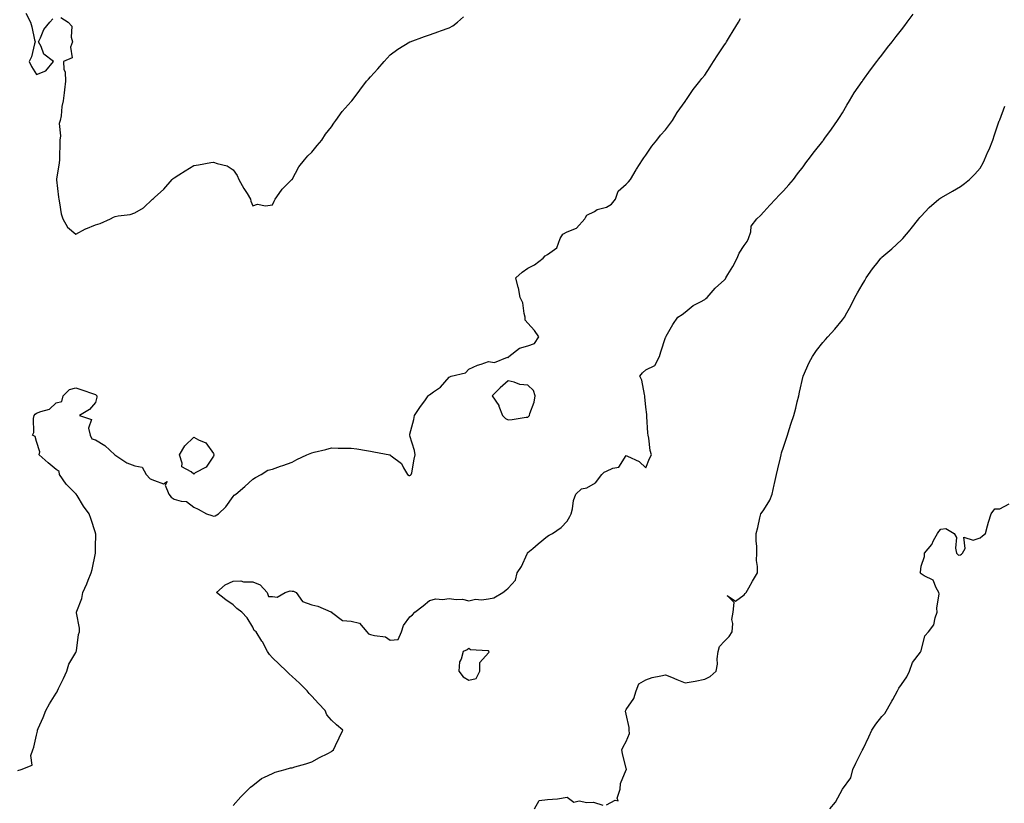
# Model space of a CAD drawing. Units: inches. Extents: x 1005443 to 1008083, y 7221338 to 7223978.
# Drawn here: x 1006830 to 1007330, y 7222575 to 7222973 of the extents above; entities that cross this region are included whole.
import ezdxf

# ---------------------------------------------------------------- set-up
doc = ezdxf.new("R2010")
doc.units = ezdxf.units.IN
doc.header["$MEASUREMENT"] = 0
doc.layers.add('Contour_10057221', color=7, linetype='Continuous', true_color=0x93036a)

msp = doc.modelspace()

# ---------------------------------------------------------------- linework, layer by layer
at = {"layer": 'Contour_10057221'}
for points in [[(1006832.69, 7222976.57, 3085), (1006834.92, 7222971.92, 3085), (1006835.67, 7222969.54, 3085), (1006837.08, 7222962.88, 3085), (1006837.35, 7222961.92, 3085), (1006836.98, 7222960.85, 3085), (1006835.59, 7222954.38, 3085), (1006834.32, 7222951.92, 3085), (1006835.52, 7222949.4, 3085), (1006838.05, 7222945.38, 3085), (1006842.83, 7222947.13, 3085), (1006846.68, 7222951.92, 3085), (1006841.85, 7222955.73, 3085), (1006840.41, 7222959.56, 3085), (1006839.1, 7222961.92, 3085), (1006840.16, 7222964.03, 3085), (1006841.73, 7222968.25, 3085), (1006844.76, 7222971.92, 3085), (1006846.32, 7222973.66, 3085)], [(1006938.05, 7222573.56, 3083), (1006941.96, 7222578.01, 3083), (1006945.85, 7222581.92, 3083), (1006946.94, 7222583.03, 3083), (1006948.05, 7222583.87, 3083), (1006952.56, 7222587.41, 3083), (1006954.1, 7222587.97, 3083), (1006958.05, 7222589.91, 3083), (1006959.46, 7222590.51, 3083), (1006964.57, 7222591.92, 3083), (1006967.27, 7222592.7, 3083), (1006968.05, 7222592.86, 3083), (1006969.41, 7222593.27, 3083), (1006975.08, 7222594.89, 3083), (1006978.05, 7222595.85, 3083), (1006982.01, 7222597.96, 3083), (1006986.19, 7222600.06, 3083), (1006988.05, 7222601.02, 3083), (1006988.55, 7222601.43, 3083), (1006989.21, 7222601.92, 3083), (1006990.23, 7222604.09, 3083), (1006991.98, 7222607.99, 3083), (1006993.97, 7222611.92, 3083), (1006990.74, 7222614.62, 3083), (1006988.05, 7222616.94, 3083), (1006985.81, 7222619.67, 3083), (1006984.92, 7222621.92, 3083), (1006981.56, 7222625.44, 3083), (1006978.05, 7222629.26, 3083), (1006976.69, 7222630.55, 3083), (1006975.74, 7222631.92, 3083), (1006971.92, 7222635.79, 3083), (1006968.05, 7222639.19, 3083), (1006966.65, 7222640.53, 3083), (1006965.15, 7222641.92, 3083), (1006961.58, 7222645.44, 3083), (1006958.05, 7222648.68, 3083), (1006956.57, 7222650.44, 3083), (1006955.54, 7222651.92, 3083), (1006952.98, 7222656.84, 3083), (1006952.69, 7222657.27, 3083), (1006949.77, 7222661.92, 3083), (1006948.77, 7222662.64, 3083), (1006948.05, 7222664.24, 3083), (1006945.18, 7222669.05, 3083), (1006942.51, 7222671.92, 3083), (1006939.98, 7222673.85, 3083), (1006938.05, 7222675.63, 3083), (1006934.42, 7222678.29, 3083), (1006929.58, 7222681.92, 3083), (1006934.09, 7222685.88, 3083), (1006938.05, 7222687.74, 3083), (1006942.06, 7222687.9, 3083), (1006943.42, 7222687.29, 3083), (1006948.05, 7222687.35, 3083), (1006951.92, 7222685.79, 3083), (1006955.34, 7222681.92, 3083), (1006956.11, 7222679.97, 3083), (1006958.05, 7222679.85, 3083), (1006960.42, 7222679.54, 3083), (1006964.54, 7222681.92, 3083), (1006967.13, 7222682.84, 3083), (1006968.05, 7222682.68, 3083), (1006968.78, 7222682.66, 3083), (1006970.07, 7222681.92, 3083), (1006973.45, 7222677.33, 3083), (1006978.05, 7222675.73, 3083), (1006981.1, 7222674.97, 3083), (1006987.84, 7222672.12, 3083), (1006988.05, 7222672.06, 3083), (1006988.16, 7222672.02, 3083), (1006988.2, 7222671.92, 3083), (1006993.77, 7222667.64, 3083), (1006998.05, 7222667.41, 3083), (1007002.44, 7222666.31, 3083), (1007006.18, 7222661.92, 3083), (1007006.99, 7222660.87, 3083), (1007008.05, 7222660.63, 3083), (1007009.97, 7222660.01, 3083), (1007015.52, 7222659.38, 3083), (1007018.05, 7222657.78, 3083), (1007021.98, 7222657.99, 3083), (1007023.69, 7222661.92, 3083), (1007024.83, 7222665.14, 3083), (1007028.05, 7222669.56, 3083), (1007029.41, 7222670.57, 3083), (1007030.45, 7222671.92, 3083), (1007034.79, 7222675.18, 3083), (1007038.05, 7222677.9, 3083), (1007041.25, 7222678.72, 3083), (1007044.57, 7222678.44, 3083), (1007048.05, 7222678.93, 3083), (1007051.58, 7222678.38, 3083), (1007054.72, 7222678.6, 3083), (1007058.05, 7222677.72, 3083), (1007061.44, 7222678.54, 3083), (1007064.38, 7222678.25, 3083), (1007068.05, 7222678.76, 3083), (1007070.75, 7222679.22, 3083), (1007075.25, 7222681.92, 3083), (1007076.86, 7222683.11, 3083), (1007078.05, 7222684.19, 3083), (1007081.68, 7222688.29, 3083), (1007082.54, 7222691.92, 3083), (1007084.86, 7222695.12, 3083), (1007087.67, 7222701.53, 3083), (1007087.86, 7222701.92, 3083), (1007087.88, 7222702.1, 3083), (1007088.05, 7222702.27, 3083), (1007090.5, 7222704.36, 3083), (1007093.25, 7222706.72, 3083), (1007098.05, 7222710.65, 3083), (1007098.86, 7222711.12, 3083), (1007100.5, 7222711.92, 3083), (1007104.97, 7222714.99, 3083), (1007108.05, 7222718.15, 3083), (1007109.4, 7222720.57, 3083), (1007110.02, 7222721.92, 3083), (1007110.69, 7222724.56, 3083), (1007111.29, 7222728.68, 3083), (1007112.35, 7222731.92, 3083), (1007115.37, 7222734.6, 3083), (1007118.05, 7222735.1, 3083), (1007122.35, 7222737.62, 3083), (1007125.69, 7222741.92, 3083), (1007126.92, 7222743.05, 3083), (1007128.05, 7222743.68, 3083), (1007131.32, 7222745.2, 3083), (1007134.29, 7222745.69, 3083), (1007138.05, 7222751.63, 3083), (1007138.72, 7222751.26, 3083), (1007144.6, 7222748.48, 3083), (1007148.05, 7222745.38, 3083), (1007149.84, 7222750.14, 3083), (1007150.94, 7222751.92, 3083), (1007150.2, 7222754.07, 3083), (1007149.58, 7222760.38, 3083), (1007149.22, 7222761.92, 3083), (1007149.12, 7222762.99, 3083), (1007148.6, 7222771.37, 3083), (1007148.55, 7222771.92, 3083), (1007148.51, 7222772.37, 3083), (1007148.05, 7222776.14, 3083), (1007147.58, 7222781.45, 3083), (1007147.52, 7222781.92, 3083), (1007147.28, 7222782.68, 3083), (1007146, 7222789.87, 3083), (1007144.99, 7222791.92, 3083), (1007146.33, 7222793.64, 3083), (1007148.05, 7222795.22, 3083), (1007152.68, 7222797.29, 3083), (1007155, 7222801.92, 3083), (1007155.68, 7222804.3, 3083), (1007158.05, 7222811.61, 3083), (1007158.15, 7222811.82, 3083), (1007158.18, 7222811.92, 3083), (1007158.37, 7222812.25, 3083), (1007161.81, 7222818.15, 3083), (1007164.26, 7222821.92, 3083), (1007166.59, 7222823.38, 3083), (1007168.05, 7222824.42, 3083), (1007172.05, 7222827.92, 3083), (1007175.83, 7222829.69, 3083), (1007178.05, 7222830.96, 3083), (1007178.61, 7222831.35, 3083), (1007179.25, 7222831.92, 3083), (1007183.32, 7222836.65, 3083), (1007188.05, 7222840.98, 3083), (1007188.48, 7222841.49, 3083), (1007188.77, 7222841.92, 3083), (1007189.83, 7222843.7, 3083), (1007192.29, 7222847.68, 3083), (1007194.54, 7222851.92, 3083), (1007195.55, 7222854.42, 3083), (1007198.05, 7222858.38, 3083), (1007199.51, 7222860.46, 3083), (1007200.28, 7222861.92, 3083), (1007201.42, 7222865.3, 3083), (1007201.68, 7222868.29, 3083), (1007204.42, 7222871.92, 3083), (1007206.36, 7222873.6, 3083), (1007208.05, 7222875.42, 3083), (1007211.04, 7222878.93, 3083), (1007213.97, 7222881.92, 3083), (1007215.92, 7222884.05, 3083), (1007218.05, 7222886.2, 3083), (1007220.8, 7222889.17, 3083), (1007223.19, 7222891.92, 3083), (1007225.22, 7222894.75, 3083), (1007228.05, 7222898.46, 3083), (1007229.51, 7222900.47, 3083), (1007230.58, 7222901.92, 3083), (1007233.87, 7222906.1, 3083), (1007238.05, 7222911.51, 3083), (1007238.23, 7222911.74, 3083), (1007238.36, 7222911.92, 3083), (1007239.17, 7222913.03, 3083), (1007242.43, 7222917.53, 3083), (1007245.52, 7222921.92, 3083), (1007246.52, 7222923.46, 3083), (1007248.05, 7222925.87, 3083), (1007250.27, 7222929.71, 3083), (1007251.58, 7222931.92, 3083), (1007254.04, 7222935.94, 3083), (1007258.05, 7222941.74, 3083), (1007258.12, 7222941.84, 3083), (1007258.17, 7222941.92, 3083), (1007258.47, 7222942.35, 3083), (1007262.27, 7222947.7, 3083), (1007265.55, 7222951.92, 3083), (1007266.6, 7222953.37, 3083), (1007268.05, 7222955.24, 3083), (1007270.97, 7222959.01, 3083), (1007273.27, 7222961.92, 3083), (1007275.35, 7222964.62, 3083), (1007278.05, 7222968.09, 3083), (1007279.71, 7222970.26, 3083), (1007281.05, 7222971.92, 3083), (1007284.02, 7222975.96, 3083)], [(1006828.63, 7222591.35, 3084), (1006830.31, 7222591.92, 3084), (1006835.83, 7222594.13, 3084), (1006835.18, 7222599.05, 3084), (1006836.19, 7222601.92, 3084), (1006836.64, 7222603.33, 3084), (1006838.05, 7222609.4, 3084), (1006838.59, 7222611.37, 3084), (1006838.52, 7222611.92, 3084), (1006838.87, 7222612.74, 3084), (1006841.52, 7222618.44, 3084), (1006842.82, 7222621.92, 3084), (1006844.64, 7222625.34, 3084), (1006848.05, 7222630.79, 3084), (1006848.49, 7222631.47, 3084), (1006848.69, 7222631.92, 3084), (1006849.27, 7222633.15, 3084), (1006851.75, 7222638.23, 3084), (1006853.42, 7222641.92, 3084), (1006854.43, 7222645.53, 3084), (1006858.05, 7222651.37, 3084), (1006858.24, 7222651.74, 3084), (1006858.3, 7222651.92, 3084), (1006858.37, 7222652.25, 3084), (1006859.46, 7222660.51, 3084), (1006859.85, 7222661.92, 3084), (1006859.96, 7222663.83, 3084), (1006858.38, 7222671.59, 3084), (1006858.42, 7222671.92, 3084), (1006858.53, 7222672.41, 3084), (1006861.17, 7222678.8, 3084), (1006861.65, 7222681.92, 3084), (1006863.71, 7222686.26, 3084), (1006864.38, 7222688.25, 3084), (1006865.81, 7222691.92, 3084), (1006866.35, 7222693.62, 3084), (1006868, 7222701.86, 3084), (1006868.01, 7222701.92, 3084), (1006868.01, 7222701.96, 3084), (1006868.05, 7222704.87, 3084), (1006868.17, 7222711.8, 3084), (1006868.16, 7222711.92, 3084), (1006868.13, 7222712, 3084), (1006868.05, 7222712.21, 3084), (1006865.68, 7222719.54, 3084), (1006864.81, 7222721.92, 3084), (1006861.93, 7222725.79, 3084), (1006858.67, 7222731.3, 3084), (1006858.28, 7222731.92, 3084), (1006858.23, 7222732.1, 3084), (1006858.05, 7222732.19, 3084), (1006853.14, 7222737, 3084), (1006849.75, 7222741.92, 3084), (1006849.55, 7222743.42, 3084), (1006848.05, 7222744.4, 3084), (1006843.97, 7222747.84, 3084), (1006839.49, 7222751.92, 3084), (1006839.67, 7222753.54, 3084), (1006838.05, 7222758.74, 3084), (1006837.34, 7222761.2, 3084), (1006836, 7222761.92, 3084), (1006836.76, 7222763.21, 3084), (1006836.5, 7222770.36, 3084), (1006836.9, 7222771.92, 3084), (1006837.32, 7222772.64, 3084), (1006838.05, 7222773.07, 3084), (1006840.18, 7222774.05, 3084), (1006844.74, 7222775.22, 3084), (1006848.05, 7222778.44, 3084), (1006850.98, 7222778.99, 3084), (1006851.6, 7222781.92, 3084), (1006854.84, 7222785.14, 3084), (1006858.05, 7222786, 3084), (1006861.07, 7222784.95, 3084), (1006867.01, 7222782.96, 3084), (1006868.05, 7222782.6, 3084), (1006868.44, 7222782.31, 3084), (1006868.76, 7222781.92, 3084), (1006868.67, 7222781.3, 3084), (1006868.05, 7222778.62, 3084), (1006865.02, 7222774.95, 3084), (1006859.93, 7222771.92, 3084), (1006866.03, 7222769.91, 3084), (1006864.47, 7222765.49, 3084), (1006865.41, 7222761.92, 3084), (1006866.28, 7222760.14, 3084), (1006868.05, 7222759.54, 3084), (1006872.77, 7222756.63, 3084), (1006877.87, 7222751.92, 3084), (1006877.95, 7222751.82, 3084), (1006878.05, 7222751.78, 3084), (1006878.38, 7222751.59, 3084), (1006884.02, 7222747.9, 3084), (1006888.05, 7222746.3, 3084), (1006891.78, 7222745.65, 3084), (1006893.87, 7222741.92, 3084), (1006895.92, 7222739.79, 3084), (1006898.05, 7222738.85, 3084), (1006902.72, 7222737.25, 3084), (1006904.57, 7222738.44, 3084), (1006903.44, 7222736.53, 3084), (1006905.38, 7222731.92, 3084), (1006906.52, 7222730.38, 3084), (1006908.05, 7222729.42, 3084), (1006911.66, 7222728.31, 3084), (1006914.42, 7222728.29, 3084), (1006918.05, 7222725.34, 3084), (1006920.38, 7222724.24, 3084), (1006924.54, 7222721.92, 3084), (1006927.28, 7222721.16, 3084), (1006928.05, 7222720.75, 3084), (1006928.99, 7222720.98, 3084), (1006930.63, 7222721.92, 3084), (1006934.41, 7222725.57, 3084), (1006938.05, 7222730.71, 3084), (1006938.58, 7222731.39, 3084), (1006939.43, 7222731.92, 3084), (1006944.11, 7222735.85, 3084), (1006948.05, 7222739.58, 3084), (1006949.48, 7222740.49, 3084), (1006952.3, 7222741.92, 3084), (1006955.78, 7222744.19, 3084), (1006958.05, 7222744.62, 3084), (1006962.24, 7222746.12, 3084), (1006963.45, 7222746.51, 3084), (1006968.05, 7222748.29, 3084), (1006970.49, 7222749.48, 3084), (1006975.65, 7222751.92, 3084), (1006977.32, 7222752.64, 3084), (1006978.05, 7222752.9, 3084), (1006979.36, 7222753.23, 3084), (1006985.28, 7222754.69, 3084), (1006988.05, 7222755.44, 3084), (1006991.53, 7222755.4, 3084), (1006994.62, 7222755.36, 3084), (1006998.05, 7222755.32, 3084), (1007001.07, 7222754.95, 3084), (1007005.88, 7222754.09, 3084), (1007008.05, 7222753.8, 3084), (1007009.65, 7222753.52, 3084), (1007017.81, 7222751.92, 3084), (1007018, 7222751.88, 3084), (1007018.05, 7222751.84, 3084), (1007018.53, 7222751.45, 3084), (1007023.66, 7222747.53, 3084), (1007024.69, 7222745.28, 3084), (1007026.73, 7222741.92, 3084), (1007027.64, 7222741.51, 3084), (1007028.05, 7222741.47, 3084), (1007028.37, 7222741.59, 3084), (1007028.73, 7222741.92, 3084), (1007028.91, 7222742.78, 3084), (1007030.17, 7222749.79, 3084), (1007030.67, 7222751.92, 3084), (1007030.32, 7222754.19, 3084), (1007028.05, 7222761.57, 3084), (1007027.87, 7222761.74, 3084), (1007027.92, 7222761.92, 3084), (1007027.92, 7222762.04, 3084), (1007028.05, 7222762.37, 3084), (1007030.02, 7222769.95, 3084), (1007030.34, 7222771.92, 3084), (1007033.44, 7222776.53, 3084), (1007035.59, 7222779.46, 3084), (1007037.37, 7222781.92, 3084), (1007037.69, 7222782.27, 3084), (1007038.05, 7222782.41, 3084), (1007040.05, 7222783.91, 3084), (1007043.54, 7222786.43, 3084), (1007048.05, 7222791.35, 3084), (1007048.4, 7222791.57, 3084), (1007049.07, 7222791.92, 3084), (1007056.34, 7222793.64, 3084), (1007058.05, 7222795.47, 3084), (1007062.37, 7222797.6, 3084), (1007064.19, 7222798.05, 3084), (1007068.05, 7222799.44, 3084), (1007071.03, 7222798.93, 3084), (1007077.73, 7222801.61, 3084), (1007078.05, 7222801.33, 3084), (1007078.22, 7222801.76, 3084), (1007078.26, 7222801.92, 3084), (1007083.76, 7222806.22, 3084), (1007088.05, 7222807.33, 3084), (1007091.4, 7222808.56, 3084), (1007093.67, 7222811.92, 3084), (1007091.37, 7222815.24, 3084), (1007088.05, 7222818.85, 3084), (1007086.59, 7222820.46, 3084), (1007086.67, 7222821.92, 3084), (1007086.09, 7222823.87, 3084), (1007085.4, 7222829.28, 3084), (1007084.1, 7222831.92, 3084), (1007083.18, 7222836.78, 3084), (1007083.16, 7222837.04, 3084), (1007081.94, 7222841.92, 3084), (1007085.12, 7222844.85, 3084), (1007088.05, 7222846.78, 3084), (1007091.35, 7222848.62, 3084), (1007095.72, 7222851.92, 3084), (1007096.76, 7222853.21, 3084), (1007098.05, 7222853.74, 3084), (1007102.74, 7222857.23, 3084), (1007104.43, 7222861.92, 3084), (1007105.79, 7222864.19, 3084), (1007108.05, 7222865.26, 3084), (1007112.69, 7222867.27, 3084), (1007116.97, 7222871.92, 3084), (1007117.33, 7222872.64, 3084), (1007118.05, 7222873.78, 3084), (1007121.86, 7222875.73, 3084), (1007123.27, 7222876.71, 3084), (1007128.05, 7222877.86, 3084), (1007130.62, 7222879.36, 3084), (1007132.53, 7222881.92, 3084), (1007133.91, 7222886.06, 3084), (1007138.05, 7222889.58, 3084), (1007139.17, 7222890.81, 3084), (1007140.24, 7222891.92, 3084), (1007143.11, 7222896.86, 3084), (1007143.34, 7222897.21, 3084), (1007146.4, 7222901.92, 3084), (1007146.97, 7222902.99, 3084), (1007148.05, 7222904.38, 3084), (1007151.1, 7222908.87, 3084), (1007153.7, 7222911.92, 3084), (1007155.54, 7222914.44, 3084), (1007158.05, 7222917.13, 3084), (1007160.07, 7222919.91, 3084), (1007161.67, 7222921.92, 3084), (1007164.01, 7222925.96, 3084), (1007168.05, 7222931.63, 3084), (1007168.16, 7222931.8, 3084), (1007168.24, 7222931.92, 3084), (1007168.67, 7222932.55, 3084), (1007172.19, 7222937.78, 3084), (1007175.54, 7222941.92, 3084), (1007176.59, 7222943.37, 3084), (1007178.05, 7222945.03, 3084), (1007180.68, 7222949.3, 3084), (1007182.51, 7222951.92, 3084), (1007184.63, 7222955.34, 3084), (1007188.05, 7222960.38, 3084), (1007188.67, 7222961.3, 3084), (1007189.09, 7222961.92, 3084), (1007190.6, 7222964.48, 3084), (1007192.4, 7222967.56, 3084), (1007195.19, 7222971.92, 3084), (1007196.17, 7222973.8, 3084)], [(1006850.5, 7222974.38, 3085), (1006854.12, 7222971.92, 3085), (1006856.07, 7222969.93, 3085), (1006855.62, 7222964.36, 3085), (1006856.34, 7222961.92, 3085), (1006855.42, 7222959.28, 3085), (1006856.15, 7222953.81, 3085), (1006851.71, 7222951.92, 3085), (1006851.99, 7222947.99, 3085), (1006852.66, 7222946.53, 3085), (1006852.79, 7222941.92, 3085), (1006852.37, 7222937.6, 3085), (1006852.09, 7222935.96, 3085), (1006851.64, 7222931.92, 3085), (1006850.88, 7222929.09, 3085), (1006850.53, 7222924.4, 3085), (1006850.06, 7222921.92, 3085), (1006849.53, 7222920.44, 3085), (1006850.24, 7222914.11, 3085), (1006849.87, 7222911.92, 3085), (1006849.87, 7222910.1, 3085), (1006849.73, 7222903.6, 3085), (1006849.73, 7222901.92, 3085), (1006849.59, 7222900.38, 3085), (1006848.24, 7222892.12, 3085), (1006848.22, 7222891.92, 3085), (1006848.25, 7222891.72, 3085), (1006849.17, 7222883.03, 3085), (1006849.35, 7222881.92, 3085), (1006849.8, 7222880.16, 3085), (1006850.59, 7222874.46, 3085), (1006851.52, 7222871.92, 3085), (1006853.91, 7222867.78, 3085), (1006858.05, 7222864.11, 3085), (1006862.92, 7222866.8, 3085), (1006863.08, 7222866.88, 3085), (1006868.05, 7222868.95, 3085), (1006870.43, 7222869.54, 3085), (1006875.69, 7222871.92, 3085), (1006877.26, 7222872.72, 3085), (1006878.05, 7222873.07, 3085), (1006879.59, 7222873.46, 3085), (1006885.74, 7222874.22, 3085), (1006888.05, 7222875.06, 3085), (1006892.42, 7222877.55, 3085), (1006897.08, 7222881.92, 3085), (1006897.64, 7222882.33, 3085), (1006898.05, 7222882.8, 3085), (1006902.88, 7222887.08, 3085), (1006907.09, 7222891.92, 3085), (1006907.59, 7222892.37, 3085), (1006908.05, 7222892.8, 3085), (1006910.39, 7222894.26, 3085), (1006913.68, 7222896.3, 3085), (1006918.05, 7222899.03, 3085), (1006920.51, 7222899.46, 3085), (1006926.68, 7222900.55, 3085), (1006928.05, 7222900.79, 3085), (1006929.9, 7222900.06, 3085), (1006935.01, 7222898.89, 3085), (1006938.05, 7222896.84, 3085), (1006940.07, 7222893.93, 3085), (1006941.05, 7222891.92, 3085), (1006943.55, 7222887.43, 3085), (1006945.14, 7222884.83, 3085), (1006946.88, 7222881.92, 3085), (1006947.11, 7222880.98, 3085), (1006948.05, 7222878.58, 3085), (1006950.55, 7222879.42, 3085), (1006954.63, 7222878.5, 3085), (1006958.05, 7222879.03, 3085), (1006958.97, 7222881, 3085), (1006959.46, 7222881.92, 3085), (1006962.71, 7222886.57, 3085), (1006962.97, 7222887, 3085), (1006967.97, 7222891.92, 3085), (1006968, 7222891.96, 3085), (1006968.05, 7222892, 3085), (1006971.59, 7222898.38, 3085), (1006974.34, 7222901.92, 3085), (1006976.01, 7222903.95, 3085), (1006978.05, 7222905.9, 3085), (1006980.78, 7222909.19, 3085), (1006983.24, 7222911.92, 3085), (1006984.99, 7222914.97, 3085), (1006988.05, 7222918.8, 3085), (1006989.3, 7222920.67, 3085), (1006990.26, 7222921.92, 3085), (1006993.49, 7222926.47, 3085), (1006998.05, 7222931.53, 3085), (1006998.24, 7222931.72, 3085), (1006998.41, 7222931.92, 3085), (1006999.6, 7222933.48, 3085), (1007002.6, 7222937.37, 3085), (1007006.01, 7222941.92, 3085), (1007006.97, 7222942.99, 3085), (1007008.05, 7222944.17, 3085), (1007011.69, 7222948.27, 3085), (1007014.92, 7222951.92, 3085), (1007016.39, 7222953.58, 3085), (1007018.05, 7222955.28, 3085), (1007021.82, 7222958.15, 3085), (1007028.01, 7222961.92, 3085), (1007028.05, 7222961.94, 3085), (1007028.08, 7222961.96, 3085), (1007035.39, 7222964.58, 3085), (1007038.05, 7222965.51, 3085), (1007042.8, 7222967.17, 3085), (1007043.62, 7222967.49, 3085), (1007048.05, 7222969.13, 3085), (1007049.84, 7222970.14, 3085), (1007052.27, 7222971.92, 3085), (1007055.33, 7222974.65, 3085)], [(1007128.05, 7222573.97, 3082), (1007132.45, 7222576.33, 3082), (1007133.97, 7222576, 3082), (1007133.41, 7222577.27, 3082), (1007134.94, 7222581.92, 3082), (1007135.15, 7222584.83, 3082), (1007138.05, 7222591.71, 3082), (1007138.13, 7222591.84, 3082), (1007138.22, 7222591.92, 3082), (1007138.19, 7222592.06, 3082), (1007138.05, 7222592.47, 3082), (1007136.17, 7222600.03, 3082), (1007135.81, 7222601.92, 3082), (1007136.51, 7222603.46, 3082), (1007138.05, 7222606.22, 3082), (1007139.69, 7222610.28, 3082), (1007139.57, 7222611.92, 3082), (1007139.5, 7222613.37, 3082), (1007138.05, 7222620.05, 3082), (1007137.74, 7222621.61, 3082), (1007137.81, 7222621.92, 3082), (1007137.86, 7222622.1, 3082), (1007138.05, 7222622.39, 3082), (1007141.97, 7222627.99, 3082), (1007143.17, 7222631.92, 3082), (1007144.45, 7222635.51, 3082), (1007148.05, 7222637.6, 3082), (1007151.26, 7222638.7, 3082), (1007155.63, 7222639.5, 3082), (1007158.05, 7222640.14, 3082), (1007161.06, 7222638.91, 3082), (1007163.88, 7222637.76, 3082), (1007168.05, 7222636.02, 3082), (1007173.05, 7222636.92, 3082), (1007178.05, 7222637.84, 3082), (1007180.7, 7222639.28, 3082), (1007183.87, 7222641.92, 3082), (1007184.53, 7222645.44, 3082), (1007184.34, 7222648.21, 3082), (1007184.79, 7222651.92, 3082), (1007185.43, 7222654.54, 3082), (1007188.05, 7222657.13, 3082), (1007190.46, 7222659.5, 3082), (1007191.94, 7222661.92, 3082), (1007192.28, 7222666.14, 3082), (1007191.7, 7222668.27, 3082), (1007192.4, 7222671.92, 3082), (1007192.92, 7222676.78, 3082), (1007189.48, 7222680.49, 3082), (1007193.7, 7222677.58, 3082), (1007198.05, 7222680.71, 3082), (1007198.53, 7222681.45, 3082), (1007199.11, 7222681.92, 3082), (1007200.51, 7222684.38, 3082), (1007202.33, 7222687.64, 3082), (1007204.86, 7222691.92, 3082), (1007204.88, 7222695.1, 3082), (1007204.36, 7222698.23, 3082), (1007204.42, 7222701.92, 3082), (1007204.47, 7222705.51, 3082), (1007204.22, 7222708.09, 3082), (1007204.24, 7222711.92, 3082), (1007205.01, 7222714.95, 3082), (1007206.06, 7222719.93, 3082), (1007206.53, 7222721.92, 3082), (1007207.25, 7222722.72, 3082), (1007208.05, 7222723.97, 3082), (1007211.14, 7222728.83, 3082), (1007212.3, 7222731.92, 3082), (1007213.35, 7222736.63, 3082), (1007213.54, 7222737.41, 3082), (1007214.58, 7222741.92, 3082), (1007215.2, 7222744.77, 3082), (1007216.54, 7222750.42, 3082), (1007216.88, 7222751.92, 3082), (1007217.1, 7222752.88, 3082), (1007218.05, 7222755.92, 3082), (1007219.57, 7222760.4, 3082), (1007220.03, 7222761.92, 3082), (1007221, 7222764.87, 3082), (1007222.02, 7222767.96, 3082), (1007223.31, 7222771.92, 3082), (1007224.26, 7222775.71, 3082), (1007225.09, 7222778.97, 3082), (1007225.82, 7222781.92, 3082), (1007226.16, 7222783.81, 3082), (1007228.01, 7222791.88, 3082), (1007228.01, 7222791.92, 3082), (1007228.05, 7222792, 3082), (1007231.16, 7222798.81, 3082), (1007232.79, 7222801.92, 3082), (1007234.93, 7222805.03, 3082), (1007238.05, 7222809.11, 3082), (1007239.38, 7222810.59, 3082), (1007240.54, 7222811.92, 3082), (1007244.16, 7222815.81, 3082), (1007248.05, 7222820.53, 3082), (1007248.67, 7222821.3, 3082), (1007249.08, 7222821.92, 3082), (1007250.28, 7222824.15, 3082), (1007252.29, 7222827.68, 3082), (1007254.3, 7222831.92, 3082), (1007255.68, 7222834.3, 3082), (1007258.05, 7222838.46, 3082), (1007259.36, 7222840.61, 3082), (1007260.15, 7222841.92, 3082), (1007263.41, 7222846.55, 3082), (1007266.15, 7222850.03, 3082), (1007267.63, 7222851.92, 3082), (1007267.84, 7222852.13, 3082), (1007268.05, 7222852.37, 3082), (1007271.12, 7222854.99, 3082), (1007273.21, 7222856.76, 3082), (1007278.05, 7222861.2, 3082), (1007278.43, 7222861.53, 3082), (1007278.8, 7222861.92, 3082), (1007282.44, 7222866.31, 3082), (1007282.99, 7222866.98, 3082), (1007286.88, 7222871.92, 3082), (1007287.4, 7222872.56, 3082), (1007288.05, 7222873.38, 3082), (1007292.24, 7222877.74, 3082), (1007297.14, 7222881.92, 3082), (1007297.65, 7222882.31, 3082), (1007298.05, 7222882.6, 3082), (1007299.66, 7222883.52, 3082), (1007303.97, 7222886, 3082), (1007308.05, 7222888.44, 3082), (1007310.12, 7222889.85, 3082), (1007312.63, 7222891.92, 3082), (1007315.4, 7222894.58, 3082), (1007318.05, 7222897.78, 3082), (1007319.6, 7222900.36, 3082), (1007320.36, 7222901.92, 3082), (1007322.09, 7222905.96, 3082), (1007322.69, 7222907.27, 3082), (1007324.51, 7222911.92, 3082), (1007325.4, 7222914.58, 3082), (1007327.84, 7222921.71, 3082), (1007327.9, 7222921.92, 3082), (1007327.94, 7222922.02, 3082), (1007328.05, 7222922.31, 3082), (1007330.67, 7222929.3, 3082)], [(1007241.66, 7222571.92, 3081), (1007244.59, 7222575.38, 3081), (1007248.04, 7222581.92, 3081), (1007252.34, 7222587.64, 3081), (1007253.36, 7222591.92, 3081), (1007254.78, 7222595.18, 3081), (1007258.05, 7222601.51, 3081), (1007258.25, 7222601.72, 3081), (1007258.3, 7222601.92, 3081), (1007258.52, 7222602.39, 3081), (1007261.42, 7222608.56, 3081), (1007262.94, 7222611.92, 3081), (1007264.98, 7222614.99, 3081), (1007268.05, 7222618.8, 3081), (1007269.61, 7222620.36, 3081), (1007273.22, 7222626.76, 3081), (1007273.62, 7222627.49, 3081), (1007276.08, 7222631.92, 3081), (1007276.77, 7222633.21, 3081), (1007278.05, 7222635.08, 3081), (1007280.84, 7222639.13, 3081), (1007282.11, 7222641.92, 3081), (1007283.69, 7222646.28, 3081), (1007287.75, 7222651.61, 3081), (1007287.94, 7222651.92, 3081), (1007287.98, 7222651.98, 3081), (1007288.05, 7222652.23, 3081), (1007290.03, 7222659.95, 3081), (1007291.88, 7222661.92, 3081), (1007294.48, 7222665.49, 3081), (1007295.19, 7222669.07, 3081), (1007296.29, 7222671.92, 3081), (1007296, 7222673.97, 3081), (1007297.33, 7222681.2, 3081), (1007297.09, 7222681.92, 3081), (1007295.7, 7222684.28, 3081), (1007294.27, 7222688.13, 3081), (1007289.56, 7222690.42, 3081), (1007288.05, 7222691.43, 3081), (1007287.81, 7222691.69, 3081), (1007287.65, 7222691.92, 3081), (1007287.7, 7222692.27, 3081), (1007288.05, 7222695.26, 3081), (1007289.72, 7222700.26, 3081), (1007289.75, 7222701.92, 3081), (1007293.6, 7222706.37, 3081), (1007294.44, 7222708.31, 3081), (1007296.39, 7222711.92, 3081), (1007297.05, 7222712.92, 3081), (1007298.05, 7222714.11, 3081), (1007300.66, 7222714.52, 3081), (1007304.83, 7222711.92, 3081), (1007306.08, 7222709.95, 3081), (1007305.51, 7222704.46, 3081), (1007306.14, 7222701.92, 3081), (1007307.14, 7222701, 3081), (1007308.05, 7222701.14, 3081), (1007308.54, 7222701.43, 3081), (1007309.1, 7222701.92, 3081), (1007310.42, 7222704.28, 3081), (1007309.88, 7222710.1, 3081), (1007314.62, 7222708.5, 3081), (1007318.05, 7222709.71, 3081), (1007319.29, 7222710.69, 3081), (1007320.78, 7222711.92, 3081), (1007321.89, 7222715.75, 3081), (1007322.33, 7222717.64, 3081), (1007323.76, 7222721.92, 3081), (1007325.5, 7222724.48, 3081), (1007328.05, 7222724.42, 3081), (1007332.9, 7222727.06, 3081)], [(1007091.46, 7222571.92, 3082), (1007093.76, 7222576.22, 3082), (1007098.05, 7222576.76, 3082), (1007103.03, 7222576.94, 3082), (1007103.18, 7222577.06, 3082), (1007108.05, 7222577.9, 3082), (1007111.39, 7222575.26, 3082), (1007114.05, 7222575.92, 3082), (1007118.05, 7222575.08, 3082), (1007121.4, 7222575.26, 3082), (1007126.23, 7222573.74, 3082)]]:
    msp.add_polyline3d(points, dxfattribs=at)
for points in [[(1007088.05, 7222771.16, 3084), (1007088.45, 7222771.53, 3084), (1007088.81, 7222771.92, 3084), (1007089.06, 7222772.94, 3084), (1007091.21, 7222778.76, 3084), (1007091.76, 7222781.92, 3084), (1007090.84, 7222784.71, 3084), (1007088.05, 7222787.29, 3084), (1007083.87, 7222787.74, 3084), (1007081.04, 7222788.93, 3084), (1007078.05, 7222789.52, 3084), (1007073.91, 7222786.06, 3084), (1007069.8, 7222781.92, 3084), (1007073.19, 7222777.06, 3084), (1007073.26, 7222776.71, 3084), (1007075.1, 7222771.92, 3084), (1007076.56, 7222770.44, 3084), (1007078.05, 7222769.81, 3084), (1007080.06, 7222769.91, 3084), (1007087.23, 7222771.1, 3084)], [(1006928.05, 7222751.2, 3084), (1006924.38, 7222745.59, 3084), (1006918.85, 7222742.72, 3084), (1006918.05, 7222742.19, 3084), (1006916.67, 7222743.31, 3084), (1006912.01, 7222745.88, 3084), (1006912.24, 7222747.72, 3084), (1006910.83, 7222751.92, 3084), (1006913.44, 7222756.53, 3084), (1006918.05, 7222760.87, 3084), (1006920.44, 7222759.54, 3084), (1006924.23, 7222758.11, 3084), (1006928.05, 7222752.64, 3084), (1006928.29, 7222752.15, 3084), (1006928.38, 7222751.92, 3084), (1006928.26, 7222751.71, 3084)], [(1007058.05, 7222637.39, 3083), (1007061.8, 7222638.17, 3083), (1007063.59, 7222641.92, 3083), (1007063.56, 7222646.41, 3083), (1007068.05, 7222651.3, 3083), (1007068.33, 7222651.65, 3083), (1007068.22, 7222651.92, 3083), (1007068.19, 7222652.06, 3083), (1007068.05, 7222652.19, 3083), (1007067.62, 7222652.35, 3083), (1007058.86, 7222652.72, 3083), (1007058.05, 7222653.46, 3083), (1007057.15, 7222652.82, 3083), (1007055.08, 7222651.92, 3083), (1007054.13, 7222648.01, 3083), (1007053.2, 7222646.76, 3083), (1007052.98, 7222641.92, 3083), (1007055.19, 7222639.07, 3083)]]:
    msp.add_polyline3d(points, close=True, dxfattribs=at)

doc.saveas('drawing.dxf')
